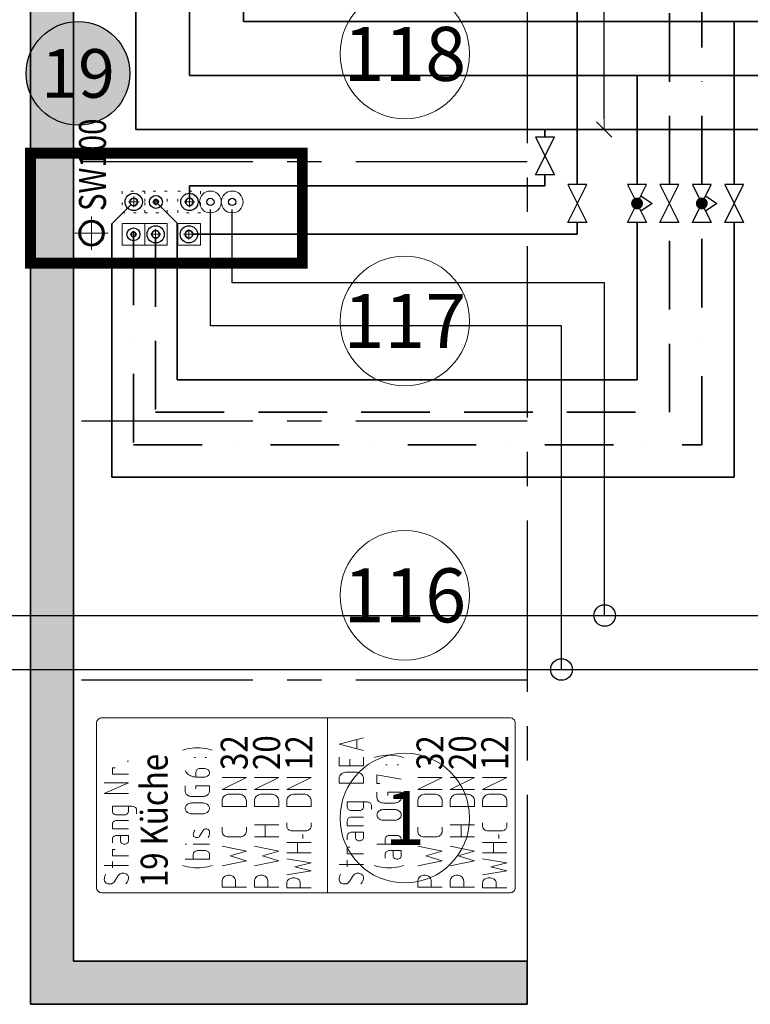
# Model space of a CAD drawing. Extents: x -15507 to 106224, y -2649 to 75808.
# Drawn here: x 49350 to 52734, y 33350 to 37908 of the extents above; entities that cross this region are included whole.
import ezdxf
from ezdxf.enums import TextEntityAlignment as Align

# ---------------------------------------------------------------- set-up
doc = ezdxf.new("R2010")
doc.units = 0
doc.header["$LTSCALE"] = 25
for name, pattern in [('MITTE', [50.8, 31.75, -6.35, 6.35, -6.35]), ('PUNKT2', [3.175, 0, -3.175]), ('PUNKT4-', [2.09, 0.5, -1.59]), ('STRICHLINIE', [19.05, 12.7, -6.35]), ('STRICHPUNKT', [25.4, 12.7, -6.35, 0, -6.35])]:
    doc.linetypes.add(name, pattern=pattern)
doc.layers.get('0').update_dxf_attribs({"lineweight": 18})
doc.layers.get('Defpoints').update_dxf_attribs({"color": 255})
for name, color, linetype, lineweight in [('A_19_BESTAND_SCHR', 253, 'Continuous', 25), ('A_UG$0$RAUMNUMMERN', 253, 'Continuous', 18), ('A_UG$0$TRENNWÄNDE', 252, 'MITTE', 25), ('A_UG$0$WÄNDE', 252, 'Continuous', 35), ('CP_H_SYM', 220, 'Continuous', 18), ('CP_Schacht_DEA', 1, 'PUNKT4-', 15), ('CP_Schacht_Normaldruck', 5, 'Continuous', 15), ('H_BEMASSUNG', 144, 'Continuous', 18), ('H_RL_Bestand', 4, 'BEST_4x16_gestrichelt', 30), ('H_VL_Bestand', 1, 'BEST_4x24_ausgezogen', 30), ('S_A_DIMENSION', 144, 'Continuous', 18), ('S_A_SCHMUTZW', 32, 'Continuous', 60), ('S_B_ARMATUR', 144, 'Continuous', 25), ('S_B_DIMENSION', 7, 'Continuous', 18), ('S_B_ISOLIERUNG_BRANDSCHUTZ', 12, 'Continuous', 25), ('S_B_STRANGBEZEICHNUNG', 84, 'Continuous', 25), ('S_B_TW', 3, 'Continuous', 35), ('S_B_TW_DEA', 3, 'TW_DEA-2A', 35), ('S_B_TWW_DEA', 1, 'TWW_DEA-2A', 35), ('S_B_TWZ', 6, 'STRICHPUNKT', 35), ('S_B_TWZ_DEA', 6, 'TWZ_DEA-2A', 35), ('S_INSTALLATIONSSCHACHT', 6, 'PUNKT2', 0), ('S_TB_WW', 1, 'STRICHLINIE', 35)]:
    doc.layers.add(name, color=color, linetype=linetype, lineweight=lineweight)
doc.layers.add('X_REF_UG', color=251, linetype='Continuous')
doc.styles.add('A_UG$0$isocp', font='isocp.shx')
doc.styles.add('ARIAL', font='arial.ttf')
doc.styles.add('ISO', font='isocp3.shx', dxfattribs={"width": 0.85})
doc.styles.add('ISOCP', font='isocp.shx', dxfattribs={"width": 0.8})
doc.styles.get("Standard").update_dxf_attribs({"font": 'txt.shx', "width": 0.85})
doc.linetypes.add('BEST_4x16_gestrichelt', pattern='A,8,-8,["//",Standard,S=4,R=0,X=4,Y=-2],16', length=32)
doc.linetypes.add('BEST_4x24_ausgezogen', pattern='A,12,["//",Standard,S=4,R=0,X=-2,Y=-2],24', length=36)
doc.linetypes.add('TW_DEA-2A', pattern='A,8,[211,cad-lib.shx,S=0.075,R=0,X=0,Y=0],8', length=16)
doc.linetypes.add('TWW_DEA-2A', pattern='A,8,-6,[211,cad-lib.shx,S=0.075,R=0,X=3,Y=0],4', length=18)
doc.linetypes.add('TWZ_DEA-2A', pattern='A,8,-2,0,-2,[211,cad-lib.shx,S=0.075,R=0,X=4,Y=0],4', length=16)
doc.dimstyles.new('GFI-BEM-50-mm-cm', dxfattribs={"dimscale": 50, "dimtxt": 2.5, "dimasz": 1, "dimexe": 1.5, "dimexo": 10, "dimgap": 0.5, "dimtad": 1, "dimdec": 1, "dimlfac": 0.1, "dimrnd": 0.5, "dimdsep": 46, "dimtxsty": 'ISOCP', "dimblk": 'BEMSTR', "dimcen": 1.5, "dimdle": 1, "dimse1": 1, "dimse2": 1, "dimclrd": 256, "dimclre": 256, "dimclrt": 256, "dimadec": 0, "dimazin": 0, "dimtfac": 0.6, "dimtdec": 1, "dimtix": 1, "dimtmove": 2, "dimatfit": 3, "dimldrblk": 'BEMSTR', "dimfxl": 1, "dimtolj": 1, "dimarcsym": 0})

# ---------------------------------------------------------------- blocks, each defined once
blk = doc.blocks.new('A_UG')
at = {"layer": 'A_19_BESTAND_SCHR'}
h = blk.add_hatch(color=256, dxfattribs=at)
h.dxf.hatch_style = 1
h.paths.add_polyline_path([(49320, 40600), (48400, 40600), (48400, 40300), (49320, 40300)])
h.paths.add_polyline_path([(50140, 40600), (49320, 40600), (49320, 40300), (49400, 40300), (49400, 37953.4), (49600, 37953.4), (49600, 40300), (50140, 40300)])
h.paths.add_polyline_path([(49600, 37953.4), (49400, 37953.4), (49400, 33350), (51700, 33350), (51700, 33550), (49600, 33550)])
at = {"layer": 'A_UG$0$RAUMNUMMERN'}
for centre in [(51133.7, 37749.9), (51133.7, 36513.2), (51133.7, 35243.2), (51133.7, 34212.2)]:
    blk.add_circle(centre, 300, dxfattribs=at)
at = {"layer": 'A_UG$0$TRENNWÄNDE'}
for p, q in [((51700, 39400), (51700, 33550)), ((51700, 37250), (49600, 37250)), ((51700, 36050), (49600, 36050)), ((51700, 34850), (49600, 34850))]:
    blk.add_line(p, q, dxfattribs=at)
at = {"layer": 'A_UG$0$WÄNDE'}
for p, q in [((49400, 40300), (49400, 33350)), ((49600, 40300), (49600, 33550)), ((51700, 33550), (49600, 33550)), ((51700, 33550), (51700, 33350)), ((51700, 33350), (49400, 33350))]:
    blk.add_line(p, q, dxfattribs=at)
at = {"layer": 'A_UG$0$RAUMNUMMERN', "style": 'A_UG$0$isocp'}
for s, p in [('118', (51133.7, 37749.9)), ('117', (51133.7, 36513.2)), ('116', (51133.7, 35243.2)), ('1', (51133.7, 34212.2))]:
    blk.add_text(s, height=250, dxfattribs=at).set_placement(p, align=Align.MIDDLE_CENTER)
blk = doc.blocks.new('BEMSTR')
for p, q in [((0, -1), (0, 1)), ((0, 0), (-1, 0)), ((-0.707, -0.707), (0.707, 0.707))]:
    blk.add_line(p, q)
blk = doc.blocks.new('*D37')
at = {"layer": 'Defpoints', "color": 0, "transparency": 16777216}
for p in [(51992.3, 38900), (52057, 38900), (51992.3, 37400)]:
    blk.add_point(p, dxfattribs=at)
at = {"layer": 'H_BEMASSUNG', "lineweight": -2, "transparency": 16777216}
blk.add_line((52057, 37450), (52057, 38850), dxfattribs=at)
at = {"layer": 'H_BEMASSUNG', "lineweight": -2, "transparency": 16777216, "xscale": 50, "yscale": 50, "zscale": 50}
for p, rotation in [((52057, 38900), 90), ((52057, 37400), 270)]:
    blk.add_blockref('BEMSTR', p, dxfattribs=dict(at, rotation=rotation))
at = {"layer": 'H_BEMASSUNG', "transparency": 16777216, "insert": (51969.5, 38150), "char_height": 125, "attachment_point": 5, "rotation": 90, "style": 'ISOCP'}
blk.add_mtext('\\A1;150', dxfattribs=at)
blk = doc.blocks.new('Steigstrang 2x')
at = {"linetype": 'ByBlock', "lineweight": 18}
blk.add_line((810, -1070), (0, -1070), dxfattribs=at)
at = {"linetype": 'ByBlock', "lineweight": -2}
blk.add_lwpolyline([(25, 0), (785, 0, -0.414214), (810, -25), (810, -1914.5, -0.414214), (785, -1939.5), (25, -1939.5, -0.414214), (0, -1914.5), (0, -25, -0.414214)], format="xyb", close=True, dxfattribs=at)
for points in [[(85.6, -42), (79.5, -39.3), (73.3, -37.4), (67, -36.2), (60.5, -35.7), (57, -36.1), (53.6, -37.3), (50.3, -39.3), (47.5, -41.8), (45.1, -45.1), (43, -48.8), (41.6, -52.9), (40.7, -57.2), (40.6, -61.7), (41, -66.2), (42.1, -70.4), (43.7, -74.3), (45.9, -77.9), (48.5, -80.9), (51.5, -83.2), (79.6, -100.7)], [(125.5, -148.3), (125.5, -35.7)], [(458.9, -148.3), (458.9, -35.7), (508.9, -148.3), (508.9, -35.7)], [(115.6, -73.2), (145.5, -73.2)], [(170.5, -148.3), (170.5, -73.2), (200.5, -73.2), (200.5, -85.7)], [(230.5, -73.2), (248, -73.2)], [(265.3, -95), (265.1, -91.3), (264.4, -87.6), (263.1, -84.1), (261.3, -81), (259.1, -78.4), (256.7, -76.1), (253.8, -74.6), (251, -73.6), (248, -73.2)], [(295.4, -148.3), (295.4, -73.2), (317.8, -73.2)], [(335.3, -95), (335.1, -91.3), (334.3, -87.6), (333.1, -84.1), (331.3, -81), (329.1, -78.4), (326.6, -76.1), (323.8, -74.6), (321, -73.6), (317.8, -73.2)], [(365.3, -185.7), (382.8, -185.7), (385.8, -185.4), (388.8, -184.3), (391.6, -182.8), (394.1, -180.6), (396.3, -177.9), (397.9, -174.8), (399.3, -171.3), (400, -167.7), (400.3, -163.9), (400.3, -73.2), (377.8, -73.2), (374.8, -73.6), (371.8, -74.6), (369.1, -76.1), (366.5, -78.4), (364.4, -81), (362.7, -84.1), (361.4, -87.6), (360.5, -91.3), (360.3, -95), (360.3, -126.3), (360.5, -130.2), (361.4, -133.8), (362.7, -137.2), (364.4, -140.4), (366.5, -143.1), (369.1, -145.3), (371.8, -147), (374.8, -147.9), (377.8, -148.3), (400.3, -148.3)], [(548.9, -148.3), (548.9, -73.2), (578.8, -73.2), (578.8, -85.7)], [(40.6, -135.7), (45.1, -139.3), (49.8, -142.2), (54.9, -144.7), (60, -146.5), (65.2, -147.7), (70.6, -148.3)], [(70.6, -148.3), (74.1, -147.8), (77.5, -146.6), (80.8, -144.7), (83.6, -142), (86.2, -138.8), (88.1, -135.1), (89.5, -131), (90.4, -126.7), (90.5, -122.3), (90.1, -117.8), (89, -113.5), (87.4, -109.6), (85.2, -106.1), (82.6, -103.1), (79.6, -100.7)], [(240.4, -110.8), (237.5, -111.1), (234.7, -112.2), (232.1, -113.9), (229.9, -116.1), (227.9, -119), (226.6, -122.3), (225.7, -125.9), (225.4, -129.5), (225.7, -133.2), (226.6, -136.6), (227.9, -139.9), (229.9, -142.8), (232.1, -145), (234.7, -146.8), (237.5, -147.9), (240.4, -148.3)], [(265.3, -95), (265.3, -148.3), (240.4, -148.3)], [(240.4, -110.8), (265.3, -110.8)], [(335.3, -95), (335.3, -148.3)], [(608.8, -148.3), (608.8, -141.9)], [(125.6, -398.3), (122.6, -409.3), (120.1, -420.5), (118.1, -432.1), (116.7, -443.6), (115.9, -455.3), (115.6, -466.9), (115.9, -478.7), (116.7, -490.3), (118.1, -501.9), (120.1, -513.3), (122.6, -524.6), (125.6, -535.7)], [(660.8, -535.4), (664, -524.3), (666.3, -513.1), (668.4, -501.6), (669.7, -489.9), (670.5, -478.3), (670.8, -466.7), (670.5, -454.9), (669.7, -443.3), (668.4, -431.7), (666.3, -420.3), (664, -408.9), (660.8, -397.9)], [(155.5, -410.7), (155.5, -523.1), (178.1, -523.1), (181.1, -522.9), (184.1, -521.8), (186.8, -520.3), (189.2, -518.1), (191.4, -515.4), (193.2, -512.2), (194.5, -508.8), (195.2, -505.2), (195.6, -501.3), (195.6, -470), (195.2, -466.3), (194.5, -462.6), (193.2, -459.1), (191.4, -456), (189.2, -453.3), (186.8, -451.1), (184.1, -449.6), (181.1, -448.6), (178.1, -448.2), (155.5, -448.2)], [(225.5, -416.9), (225.5, -410.7)], [(225.5, -523.1), (225.5, -448.2)], [(290.5, -454.5), (285, -451.9), (279.5, -450), (273.7, -448.7), (268, -448.2), (265.2, -448.4), (262.7, -449.3), (260.3, -451), (258.3, -453.3), (256.7, -456), (255.6, -459.1), (255.1, -462.4), (255.3, -465.9), (256, -469.1), (257.3, -472.1), (259.1, -474.6), (261.3, -476.6), (288.7, -493.2)], [(415.6, -441.6), (415.4, -437.2), (414.6, -432.9), (413.4, -428.7), (411.7, -424.7), (409.5, -421.1), (407, -418), (404.1, -415.4), (401, -413.2), (397.7, -411.7), (394.2, -410.7), (390.6, -410.4), (387.1, -410.7), (383.6, -411.7), (380.3, -413.2), (377.2, -415.4), (374.3, -418), (371.8, -421.1), (369.6, -424.7), (367.9, -428.7), (366.6, -432.9), (365.9, -437.2), (365.7, -441.6)], [(365.7, -491.6), (365.7, -441.6)], [(415.6, -441.6), (415.6, -491.6)], [(470.5, -410.4), (467.1, -410.7), (463.6, -411.7), (460.2, -413.2), (457.1, -415.4), (454.2, -418), (451.7, -421.1), (449.6, -424.7), (447.9, -428.7), (446.6, -432.9), (445.8, -437.2), (445.6, -441.6)], [(445.6, -491.6), (445.6, -441.6)], [(470.5, -410.4), (495.6, -410.4)], [(565.5, -410.4), (560.6, -413), (556, -416.2), (551.8, -420.2), (547.9, -424.7), (544.5, -429.8), (541.7, -435.3), (539.3, -441.2), (537.3, -447.4), (536.1, -453.9), (535.5, -460.3), (535.5, -497.9), (535.8, -502.2), (536.7, -506.5), (538.2, -510.4), (540.2, -513.9), (542.6, -517), (545.5, -519.6), (548.7, -521.3), (552.1, -522.5), (555.6, -522.9), (559, -522.5), (562.4, -521.3), (565.5, -519.6), (568.4, -517), (570.8, -513.9), (572.8, -510.4), (574.3, -506.5), (575.2, -502.2), (575.5, -497.9), (575.5, -485.4), (575.7, -481.7), (575.3, -478), (574.5, -474.5), (573.2, -471.1), (571.5, -468), (569.3, -465.4), (567, -463.3), (564.3, -461.7), (561.4, -460.6), (558.4, -460.2), (555.6, -460.3), (535.5, -460.3)], [(626.9, -458.1), (626.9, -451.9)], [(283.2, -522.9), (285.6, -522.5), (287.9, -521.7), (290, -520.3), (291.8, -518.5), (293.4, -516.2), (294.6, -513.6), (295.3, -510.8), (295.7, -507.8), (295.5, -504.8), (294.9, -501.9), (293.9, -499.2), (292.4, -496.8), (290.7, -494.7), (288.7, -493.2)], [(365.7, -491.6), (365.9, -496.1), (366.6, -500.5), (367.9, -504.6), (369.6, -508.5), (371.8, -512.1), (374.3, -515.2), (377.2, -517.9), (380.3, -520), (383.6, -521.6), (387.1, -522.5), (390.6, -522.9), (394.2, -522.5), (397.7, -521.6), (401, -520), (404.1, -517.9), (407, -515.2), (409.5, -512.1), (411.7, -508.5), (413.4, -504.6), (414.6, -500.5), (415.4, -496.1), (415.6, -491.6)], [(445.6, -491.6), (445.8, -496.1), (446.6, -500.5), (447.9, -504.6), (449.6, -508.5), (451.7, -512.1), (454.2, -515.2), (457.1, -517.9), (460.2, -520), (463.6, -521.6), (467.1, -522.5), (470.5, -522.9)], [(480.6, -460.3), (495.6, -460.3), (495.6, -522.9), (470.5, -522.9)], [(255.7, -516.7), (260.9, -519.4), (266.3, -521.5), (271.9, -522.8), (277.6, -523.1), (283.2, -522.9)], [(626.9, -509.7), (626.9, -503.4)], [(25.3, -693.8), (25.3, -581.2), (53.4, -581.2)], [(53.4, -643.7), (57.8, -643.3), (62.1, -642.1), (66.1, -640.3), (69.9, -637.7), (73.3, -634.6), (76.2, -630.8), (78.5, -626.6), (80.1, -622.1), (81.1, -617.4), (81.5, -612.5), (81.1, -607.6), (80.1, -602.8), (78.5, -598.2), (76.2, -594.1), (73.3, -590.4), (69.9, -587.2), (66.1, -584.6), (62.1, -582.7), (57.8, -581.6), (53.4, -581.2)], [(125.2, -581.2), (147.7, -693.8), (170.3, -618.7), (192.7, -693.8), (215.2, -581.2)], [(284.2, -581.2), (279.8, -581.7), (275.5, -583), (271.5, -585), (268, -587.8), (264.8, -591.3), (262.3, -595.3), (260.4, -599.7), (259.3, -604.4), (258.9, -609.3)], [(284.2, -581.2), (303.8, -581.2)], [(477.9, -693.8), (477.9, -581.2), (534.2, -693.8), (534.2, -581.2)], [(258.9, -665.6), (258.9, -609.3)], [(53.4, -643.7), (25.3, -643.7)], [(258.9, -665.6), (259.3, -670.4), (260.4, -675.2), (262.3, -679.6), (264.8, -683.7), (268, -687.1), (271.5, -690), (275.5, -692), (279.8, -693.3), (284.2, -693.8)], [(303.8, -693.8), (284.2, -693.8)], [(25.3, -843.7), (25.3, -731.2), (53.4, -731.2)], [(53.4, -793.7), (57.8, -793.3), (62.1, -792.2), (66.1, -790.3), (69.9, -787.8), (73.3, -784.5), (76.2, -780.8), (78.5, -776.7), (80.1, -772.1), (81.1, -767.3), (81.5, -762.4), (81.1, -757.6), (80.1, -752.8), (78.5, -748.3), (76.2, -744.1), (73.3, -740.3), (69.9, -737.2), (66.1, -734.7), (62.1, -732.8), (57.8, -731.6), (53.4, -731.2)], [(125.2, -731.2), (147.7, -843.7), (170.3, -768.7), (192.7, -843.7), (215.2, -731.2)], [(258.9, -843.7), (258.9, -731.2)], [(315.2, -731.2), (315.2, -843.7)], [(477.9, -843.7), (477.9, -731.2), (534.2, -843.7), (534.2, -731.2)], [(53.4, -793.7), (25.3, -793.7)], [(258.9, -781.2), (315.2, -781.2)], [(22.4, -993.7), (22.4, -881.2), (45.9, -881.2)], [(45.9, -943.6), (49.6, -943.3), (53.1, -942.1), (56.5, -940.2), (59.7, -937.7), (62.4, -934.6), (64.8, -930.8), (66.7, -926.6), (68.3, -922.1), (69, -917.4), (69.4, -912.5), (69, -907.6), (68.3, -902.8), (66.7, -898.2), (64.8, -894), (62.4, -890.4), (59.7, -887.1), (56.5, -884.6), (53.1, -882.7), (49.6, -881.6), (45.9, -881.2)], [(82.4, -881.2), (101.2, -993.7), (119.9, -918.7), (138.7, -993.7), (157.4, -881.2)], [(185.5, -993.7), (185.5, -881.2)], [(232.3, -881.2), (232.3, -993.7)], [(307.1, -881.2), (303.8, -881.6), (300.6, -882.6), (297.5, -884.2), (294.7, -886.6), (292.2, -889.4), (290, -892.8), (288.2, -896.6), (287, -900.6), (286.2, -904.9), (286, -909.3)], [(286, -965.6), (286, -909.3)], [(307.1, -881.2), (323.5, -881.2)], [(477.9, -993.7), (477.9, -881.2), (534.2, -993.7), (534.2, -881.2)], [(45.9, -943.6), (22.4, -943.6)], [(185.5, -931.2), (232.3, -931.2)], [(250.5, -956.1), (269.2, -956.1)], [(286, -965.6), (286.2, -970), (287, -974.3), (288.2, -978.4), (290, -982.1), (292.2, -985.4), (294.7, -988.3), (297.5, -990.6), (300.6, -992.4), (303.8, -993.4), (307.1, -993.7)], [(323.5, -993.7), (307.1, -993.7)], [(85.6, -1130), (79.5, -1127.4), (73.3, -1125.3), (67, -1124.1), (60.5, -1123.8), (57, -1124.1), (53.6, -1125.3), (50.3, -1127.3), (47.5, -1129.9), (45.1, -1133.1), (43, -1136.9), (41.6, -1140.9), (40.7, -1145.2), (40.6, -1149.7), (41, -1154.1), (42.1, -1158.4), (43.7, -1162.4), (45.9, -1165.9), (48.5, -1168.9), (51.5, -1171.3), (79.6, -1188.8)], [(130.5, -1236.2), (130.5, -1123.8)], [(628.1, -1236.2), (588, -1236.2), (588, -1123.8), (628.1, -1123.8)], [(658, -1236.2), (688, -1123.8), (718, -1236.2)], [(120.6, -1161.3), (150.5, -1161.3)], [(180.5, -1236.2), (180.5, -1161.3), (210.5, -1161.3), (210.5, -1173.8)], [(245.5, -1161.3), (263, -1161.3)], [(280.3, -1183.1), (280.3, -1236.2), (255.4, -1236.2)], [(280.3, -1183.1), (280.1, -1179.3), (279.4, -1175.7), (278.1, -1172.2), (276.3, -1169.1), (274.1, -1166.3), (271.7, -1164.2), (268.8, -1162.6), (266, -1161.5), (263, -1161.3)], [(310.4, -1236.2), (310.4, -1161.3), (332.8, -1161.3)], [(350.3, -1183.1), (350.1, -1179.3), (349.3, -1175.7), (348.1, -1172.2), (346.3, -1169.1), (344.1, -1166.3), (341.6, -1164.2), (338.8, -1162.6), (336, -1161.5), (332.8, -1161.3)], [(350.3, -1183.1), (350.3, -1236.2)], [(385.3, -1273.7), (402.8, -1273.7), (405.8, -1273.4), (408.8, -1272.4), (411.6, -1270.9), (414.1, -1268.6), (416.3, -1265.9), (417.9, -1262.8), (419.3, -1259.4), (420, -1255.6), (420.3, -1251.9), (420.3, -1161.3), (397.8, -1161.3), (394.8, -1161.5), (391.8, -1162.6), (389.1, -1164.2), (386.5, -1166.3), (384.4, -1169.1), (382.7, -1172.2), (381.4, -1175.7), (380.5, -1179.3), (380.3, -1183.1), (380.3, -1214.4), (380.5, -1218.1), (381.4, -1221.8), (382.7, -1225.3), (384.4, -1228.4), (386.5, -1231.2), (389.1, -1233.3), (391.8, -1234.9), (394.8, -1235.9), (397.8, -1236.2), (420.3, -1236.2)], [(618, -1173.8), (588, -1173.8)], [(40.6, -1223.8), (45.1, -1227.2), (49.8, -1230.2), (54.9, -1232.6), (60, -1234.4), (65.2, -1235.6), (70.6, -1236.2)], [(70.6, -1236.2), (74.1, -1235.9), (77.5, -1234.7), (80.8, -1232.7), (83.6, -1230.1), (86.2, -1226.9), (88.1, -1223.2), (89.5, -1219.1), (90.4, -1214.8), (90.5, -1210.3), (90.1, -1205.9), (89, -1201.6), (87.4, -1197.6), (85.2, -1194.1), (82.6, -1191.2), (79.6, -1188.8)], [(255.4, -1198.7), (252.5, -1199.1), (249.7, -1200.1), (247.1, -1201.9), (244.9, -1204.2), (242.9, -1207.1), (241.6, -1210.3), (240.7, -1213.8), (240.4, -1217.5), (240.7, -1221.1), (241.6, -1224.7), (242.9, -1227.9), (244.9, -1230.7), (247.1, -1233.1), (249.7, -1234.8), (252.5, -1235.9), (255.4, -1236.2)], [(255.4, -1198.7), (280.3, -1198.7)], [(709.2, -1205.1), (666.8, -1205.1)], [(125.6, -1286.2), (122.6, -1297.3), (120.1, -1308.6), (118.1, -1320), (116.7, -1331.6), (115.9, -1343.3), (115.6, -1355), (115.9, -1366.6), (116.7, -1378.4), (118.1, -1389.9), (120.1, -1401.4), (122.6, -1412.7), (125.6, -1423.7)], [(225.5, -1298.8), (225.5, -1411.2), (247.9, -1411.2), (251.1, -1410.9), (253.9, -1409.9), (256.7, -1408.3), (259.2, -1406.1), (261.4, -1403.4), (263.2, -1400.3), (264.4, -1396.8), (265.2, -1393.1), (265.4, -1389.4), (265.4, -1358.1), (265.2, -1354.3), (264.4, -1350.7), (263.2, -1347.2), (261.4, -1344.1), (259.2, -1341.3), (256.7, -1339.2), (253.9, -1337.5), (251.1, -1336.5), (247.9, -1336.2), (225.5, -1336.2)], [(385.4, -1330), (385.1, -1325.5), (384.3, -1321.2), (383.2, -1317), (381.5, -1313), (379.3, -1309.6), (376.8, -1306.3), (373.9, -1303.7), (370.8, -1301.5), (367.4, -1300), (364, -1299), (360.4, -1298.8), (356.9, -1299), (353.3, -1300), (350.1, -1301.5), (346.8, -1303.7), (344.1, -1306.3), (341.6, -1309.6), (339.4, -1313), (337.7, -1317), (336.4, -1321.2), (335.7, -1325.5), (335.4, -1330)], [(440.3, -1298.8), (436.7, -1299), (433.3, -1300), (430, -1301.5), (426.8, -1303.7), (424, -1306.3), (421.5, -1309.6), (419.3, -1313), (417.7, -1317), (416.4, -1321.2), (415.6, -1325.5), (415.4, -1330)], [(440.3, -1298.8), (465.4, -1298.8)], [(525.2, -1411.2), (545.3, -1298.8), (505.3, -1298.8), (505.3, -1311.3)], [(626.8, -1423.7), (629.8, -1412.7), (632.3, -1401.4), (634.3, -1389.9), (635.7, -1378.4), (636.5, -1366.6), (636.8, -1355), (636.5, -1343.3), (635.7, -1331.6), (634.3, -1320), (632.3, -1308.6), (629.8, -1297.3), (626.8, -1286.2)], [(160.6, -1336.2), (178.1, -1336.2)], [(195.6, -1358.1), (195.6, -1411.2), (170.5, -1411.2)], [(195.6, -1358.1), (195.2, -1354.3), (194.5, -1350.7), (193.2, -1347.2), (191.4, -1344.1), (189.2, -1341.3), (186.8, -1339.2), (184.1, -1337.5), (181.1, -1336.5), (178.1, -1336.2)], [(335.4, -1379.9), (335.4, -1330)], [(385.4, -1330), (385.4, -1379.9)], [(415.4, -1379.9), (415.4, -1330)], [(450.3, -1348.8), (465.4, -1348.8), (465.4, -1411.2), (440.3, -1411.2)], [(592.9, -1346.4), (592.9, -1340.2)], [(170.5, -1373.7), (167.6, -1374.1), (164.8, -1375.1), (162.2, -1376.9), (160, -1379.2), (158, -1382.1), (156.7, -1385.3), (155.9, -1388.8), (155.5, -1392.5), (155.9, -1396.1), (156.7, -1399.7), (158, -1402.9), (160, -1405.7), (162.2, -1408.1), (164.8, -1409.8), (167.6, -1410.9), (170.5, -1411.2)], [(170.5, -1373.7), (195.6, -1373.7)], [(335.4, -1379.9), (335.7, -1384.5), (336.4, -1388.8), (337.7, -1393), (339.4, -1396.8), (341.6, -1400.4), (344.1, -1403.5), (346.8, -1406.3), (350.1, -1408.5), (353.3, -1410), (356.9, -1410.9), (360.4, -1411.2), (364, -1410.9), (367.4, -1410), (370.8, -1408.5), (373.9, -1406.3), (376.8, -1403.5), (379.3, -1400.4), (381.5, -1396.8), (383.2, -1393), (384.3, -1388.8), (385.1, -1384.5), (385.4, -1379.9)], [(415.4, -1379.9), (415.6, -1384.5), (416.4, -1388.8), (417.7, -1393), (419.3, -1396.8), (421.5, -1400.4), (424, -1403.5), (426.8, -1406.3), (430, -1408.5), (433.3, -1410), (436.7, -1410.9), (440.3, -1411.2)], [(592.9, -1398), (592.9, -1391.7)], [(25.3, -1600.5), (25.3, -1487.9), (53.4, -1487.9)], [(53.4, -1550.4), (57.8, -1550), (62.1, -1548.9), (66.1, -1547), (69.9, -1544.5), (73.3, -1541.3), (76.2, -1537.5), (78.5, -1533.4), (80.1, -1528.8), (81.1, -1524.2), (81.5, -1519.2), (81.1, -1514.3), (80.1, -1509.5), (78.5, -1505), (76.2, -1500.8), (73.3, -1497.2), (69.9, -1494), (66.1, -1491.3), (62.1, -1489.5), (57.8, -1488.3), (53.4, -1487.9)], [(125.2, -1487.9), (147.7, -1600.5), (170.3, -1525.4), (192.7, -1600.5), (215.2, -1487.9)], [(284.2, -1487.9), (279.8, -1488.4), (275.5, -1489.7), (271.5, -1491.7), (268, -1494.5), (264.8, -1498), (262.3, -1502.1), (260.4, -1506.5), (259.3, -1511.2), (258.9, -1516.1)], [(284.2, -1487.9), (303.8, -1487.9)], [(477.9, -1600.5), (477.9, -1487.9), (534.2, -1600.5), (534.2, -1487.9)], [(258.9, -1572.4), (258.9, -1516.1)], [(53.4, -1550.4), (25.3, -1550.4)], [(258.9, -1572.4), (259.3, -1577.2), (260.4, -1582), (262.3, -1586.4), (264.8, -1590.4), (268, -1593.8), (271.5, -1596.7), (275.5, -1598.7), (279.8, -1600), (284.2, -1600.5)], [(25.3, -1750.4), (25.3, -1638), (53.4, -1638)], [(53.4, -1700.5), (57.8, -1700.1), (62.1, -1699), (66.1, -1697.1), (69.9, -1694.5), (73.3, -1691.3), (76.2, -1687.6), (78.5, -1683.4), (80.1, -1678.9), (81.1, -1674.1), (81.5, -1669.2), (81.1, -1664.4), (80.1, -1659.6), (78.5, -1655), (76.2, -1650.9), (73.3, -1647.1), (69.9, -1643.9), (66.1, -1641.4), (62.1, -1639.5), (57.8, -1638.4), (53.4, -1638)], [(125.2, -1638), (147.7, -1750.4), (170.3, -1675.5), (192.7, -1750.4), (215.2, -1638)], [(258.9, -1750.4), (258.9, -1638)], [(303.8, -1600.5), (284.2, -1600.5)], [(315.2, -1638), (315.2, -1750.4)], [(477.9, -1750.4), (477.9, -1638), (534.2, -1750.4), (534.2, -1638)], [(53.4, -1700.5), (25.3, -1700.5)], [(258.9, -1688), (315.2, -1688)], [(22.4, -1900.5), (22.4, -1787.9), (45.9, -1787.9)], [(45.9, -1850.4), (49.6, -1850), (53.1, -1848.9), (56.5, -1847), (59.7, -1844.5), (62.4, -1841.3), (64.8, -1837.5), (66.7, -1833.4), (68.3, -1828.8), (69, -1824.1), (69.4, -1819.2), (69, -1814.3), (68.3, -1809.5), (66.7, -1805), (64.8, -1800.8), (62.4, -1797.1), (59.7, -1793.9), (56.5, -1791.3), (53.1, -1789.4), (49.6, -1788.3), (45.9, -1787.9)], [(82.4, -1787.9), (101.2, -1900.5), (119.9, -1825.4), (138.7, -1900.5), (157.4, -1787.9)], [(185.5, -1900.5), (185.5, -1787.9)], [(232.3, -1787.9), (232.3, -1900.5)], [(307.1, -1787.9), (303.8, -1788.3), (300.6, -1789.3), (297.5, -1791), (294.7, -1793.4), (292.2, -1796.1), (290, -1799.5), (288.2, -1803.3), (287, -1807.4), (286.2, -1811.7), (286, -1816.1)], [(286, -1872.4), (286, -1816.1)], [(307.1, -1787.9), (323.5, -1787.9)], [(477.9, -1900.5), (477.9, -1787.9), (534.2, -1900.5), (534.2, -1787.9)], [(45.9, -1850.4), (22.4, -1850.4)], [(185.5, -1837.9), (232.3, -1837.9)], [(250.5, -1862.9), (269.2, -1862.9)], [(286, -1872.4), (286.2, -1876.8), (287, -1881.1), (288.2, -1885.1), (290, -1888.9), (292.2, -1892.2), (294.7, -1895.1), (297.5, -1897.3), (300.6, -1899.1), (303.8, -1900.1), (307.1, -1900.5)], [(323.5, -1900.5), (307.1, -1900.5)]]:
    blk.add_lwpolyline(points, dxfattribs=at)
for points in [[(400, -693.8), (425.3, -693.8), (430.2, -693.3), (434.9, -692), (439.3, -690), (443.4, -687.2), (447.2, -683.7), (450.3, -679.5), (452.9, -675), (454.7, -669.9), (455.8, -664.7), (456.2, -659.3), (456.2, -615.6), (455.8, -610.2), (454.7, -604.9), (452.9, -600), (450.3, -595.4), (447.2, -591.3), (443.4, -587.8), (439.3, -585), (434.9, -583), (430.2, -581.7), (425.3, -581.2), (400, -581.2), (400, -693.8)], [(400, -843.7), (425.3, -843.7), (430.2, -843.3), (434.9, -842.1), (439.3, -839.9), (443.4, -837.1), (447.2, -833.6), (450.3, -829.6), (452.9, -824.9), (454.7, -820), (455.8, -814.7), (456.2, -809.4), (456.2, -765.6), (455.8, -760.1), (454.7, -755), (452.9, -749.9), (450.3, -745.4), (447.2, -741.3), (443.4, -737.8), (439.3, -734.9), (434.9, -732.9), (430.2, -731.6), (425.3, -731.2), (400, -731.2), (400, -843.7)], [(400, -993.7), (425.3, -993.7), (430.2, -993.2), (434.9, -992), (439.3, -990), (443.4, -987.2), (447.2, -983.7), (450.3, -979.5), (452.9, -974.9), (454.7, -969.9), (455.8, -964.7), (456.2, -959.3), (456.2, -915.6), (455.8, -910.2), (454.7, -904.9), (452.9, -900), (450.3, -895.3), (447.2, -891.3), (443.4, -887.7), (439.3, -885), (434.9, -882.9), (430.2, -881.7), (425.3, -881.2), (400, -881.2), (400, -993.7)], [(508.1, -1236.2), (530.6, -1236.2), (534.5, -1235.9), (538.3, -1234.9), (542, -1233.1), (545.5, -1230.8), (548.6, -1227.8), (551.4, -1224.4), (553.8, -1220.4), (555.5, -1216.2), (557, -1211.5), (557.8, -1206.7), (558.1, -1201.8), (558.1, -1158.1), (557.8, -1153.3), (557, -1148.5), (555.5, -1143.8), (553.8, -1139.5), (551.4, -1135.7), (548.6, -1132.2), (545.5, -1129.2), (542, -1126.9), (538.3, -1125.1), (534.5, -1124.1), (530.6, -1123.8), (508.1, -1123.8), (508.1, -1236.2)], [(400, -1600.5), (425.3, -1600.5), (430.2, -1600), (434.9, -1598.7), (439.3, -1596.7), (443.4, -1594), (447.2, -1590.4), (450.3, -1586.3), (452.9, -1581.7), (454.7, -1576.7), (455.8, -1571.5), (456.2, -1566.1), (456.2, -1522.4), (455.8, -1517), (454.7, -1511.7), (452.9, -1506.7), (450.3, -1502.2), (447.2, -1498), (443.4, -1494.5), (439.3, -1491.7), (434.9, -1489.7), (430.2, -1488.4), (425.3, -1487.9), (400, -1487.9), (400, -1600.5)], [(400, -1750.4), (425.3, -1750.4), (430.2, -1750.1), (434.9, -1748.8), (439.3, -1746.7), (443.4, -1743.9), (447.2, -1740.3), (450.3, -1736.3), (452.9, -1731.6), (454.7, -1726.7), (455.8, -1721.4), (456.2, -1716.1), (456.2, -1672.3), (455.8, -1666.9), (454.7, -1661.7), (452.9, -1656.7), (450.3, -1652.1), (447.2, -1648.1), (443.4, -1644.6), (439.3, -1641.7), (434.9, -1639.6), (430.2, -1638.4), (425.3, -1638), (400, -1638), (400, -1750.4)], [(400, -1900.5), (425.3, -1900.5), (430.2, -1900), (434.9, -1898.7), (439.3, -1896.7), (443.4, -1893.9), (447.2, -1890.4), (450.3, -1886.2), (452.9, -1881.7), (454.7, -1876.6), (455.8, -1871.5), (456.2, -1866), (456.2, -1822.4), (455.8, -1817), (454.7, -1811.7), (452.9, -1806.7), (450.3, -1802.1), (447.2, -1798), (443.4, -1794.5), (439.3, -1791.7), (434.9, -1789.7), (430.2, -1788.4), (425.3, -1787.9), (400, -1787.9), (400, -1900.5)]]:
    blk.add_lwpolyline(points, close=True, dxfattribs=at)
at = {"linetype": 'ByBlock', "lineweight": -2, "style": 'ISO', "width": 0.85}
for tag, p in [('STRANG', (25.9, -329.5)), ('TW', (568.2, -700)), ('TWW', (568.2, -850)), ('TWZ', (568.2, -1000)), ('TW-DEA', (568.2, -1606.8)), ('TWW-DEA', (568.2, -1756.8)), ('TWZ-DEA', (568.2, -1906.8))]:
    blk.add_attdef(tag, p, '', height=125, dxfattribs=at)
blk = doc.blocks.new('CIRC100')
at = {"color": 0, "linetype": 'ByBlock', "lineweight": 13}
for p, q in [((0, -70), (0, 70)), ((-70, 0), (70, 0))]:
    blk.add_line(p, q, dxfattribs=at)
at = {"color": 0, "linetype": 'ByBlock', "lineweight": -2}
blk.add_circle((0, 0), 50, dxfattribs=at)
blk = doc.blocks.new('AV')
at = {"color": 0, "linetype": 'ByBlock', "lineweight": -2}
blk.add_lwpolyline([(125, 0), (-125, 0), (125, 500), (-125, 500)], close=True, dxfattribs=at)
blk = doc.blocks.new('RAV3')
at = {"color": 0, "linetype": 'ByBlock', "lineweight": -2}
blk.add_lwpolyline([(125, 0), (-125, 0), (125, 500), (-125, 500)], close=True, dxfattribs=at)
at = {"color": 0, "linetype": 'ByBlock', "lineweight": -2, "const_width": 76.44}
blk.add_lwpolyline([(-40.18, 250, 1), (40.18, 250, 1)], format="xyb", close=True, dxfattribs=at)
at = {"color": 0, "linetype": 'ByBlock', "lineweight": -2}
blk.add_lwpolyline([(50, 350), (200, 250), (50, 150)], dxfattribs=at)

msp = doc.modelspace()

# ---------------------------------------------------------------- hatches: boundary and pattern name
at = {"layer": 'S_B_STRANGBEZEICHNUNG'}
h = msp.add_hatch(color=2, dxfattribs=at)
h.dxf.hatch_style = 1
edge = h.paths.add_edge_path()
edge.add_arc((49620.53, 37659.52), 240, 0, 360)

# ---------------------------------------------------------------- linework, layer by layer
at = {"layer": 'CP_H_SYM', "color": 8}
for centre in [(50233.35, 37064.45), (50334.45, 37064.45)]:
    msp.add_circle(centre, 50.55, dxfattribs=at)
at = {"layer": 'CP_Schacht_DEA'}
for points in [[(49825.1, 37114.37), (49825.1, 37014.53), (49929.06, 37014.53), (49929.06, 37114.37)], [(49929.06, 37114.37), (49929.06, 37014.53), (50033.01, 37014.53), (50033.01, 37114.37)], [(50083.01, 37014.53), (50083.01, 37114.37), (50186.96, 37114.37), (50186.96, 37014.53)]]:
    msp.add_lwpolyline(points, close=True, dxfattribs=at)
at = {"layer": 'CP_Schacht_Normaldruck'}
for points in [[(49929.06, 36864.68), (49929.06, 36964.53), (49825.1, 36964.53), (49825.1, 36864.68)], [(50033.01, 36864.68), (50033.01, 36964.53), (49929.06, 36964.53), (49929.06, 36864.68)], [(50186.96, 36964.53), (50186.96, 36864.68), (50083.01, 36864.68), (50083.01, 36964.53)]]:
    msp.add_lwpolyline(points, close=True, dxfattribs=at)
at = {"layer": 'H_RL_Bestand'}
for p, q in [((50333.72, 36690.69), (50333.72, 37028.89)), ((52059.24, 36690.69), (50333.72, 36690.69)), ((52059.24, 35150), (52059.24, 36690.69)), ((39363.66, 35150), (54250, 35150))]:
    msp.add_line(p, q, dxfattribs=at)
for centre, radius in [((50334.45, 37064.45), 16.85), ((52059.24, 35150), 50)]:
    msp.add_circle(centre, radius, dxfattribs=at)
at = {"layer": 'H_VL_Bestand'}
for p, q in [((50233.35, 36490.69), (50233.35, 37028.89)), ((51859.24, 36490.69), (50233.35, 36490.69)), ((51859.24, 34900), (51859.24, 36490.69)), ((39113.66, 34900), (54000, 34900))]:
    msp.add_line(p, q, dxfattribs=at)
for centre, radius in [((50233.35, 37064.45), 16.85), ((51859.24, 34900), 50)]:
    msp.add_circle(centre, radius, dxfattribs=at)
at = {"layer": 'S_B_ISOLIERUNG_BRANDSCHUTZ'}
for centre, radius in [((49878.3, 37064.45), 40), ((50136.32, 37064.45), 40), ((49981.03, 37064.45), 30), ((49877.08, 36914.61), 30), ((49979.81, 36914.61), 40), ((50133.66, 36914.61), 40)]:
    msp.add_circle(centre, radius, dxfattribs=at)
at = {"layer": 'S_B_STRANGBEZEICHNUNG'}
msp.add_circle((49620.53, 37659.52), 240, dxfattribs=at)
at = {"layer": 'S_B_TW'}
for p, q in [((51932.61, 37145), (51932.61, 39150)), ((51932.61, 36970), (51932.61, 36914.61)), ((50151.16, 36914.61), (51932.61, 36914.61))]:
    msp.add_line(p, q, dxfattribs=at)
at = {"layer": 'S_B_TW_DEA'}
for p, q in [((49887.29, 38150), (49887.29, 37400)), ((49887.29, 37400), (61906.33, 37400)), ((51782.61, 37364.61), (51782.61, 37400)), ((51782.61, 37189.61), (51782.61, 37139.61)), ((50136.32, 37081.95), (50136.32, 37139.61)), ((50136.32, 37139.61), (51782.61, 37139.61))]:
    msp.add_line(p, q, dxfattribs=at)
at = {"layer": 'S_B_TWW_DEA'}
for p, q in [((50387.29, 38650), (50387.29, 37900)), ((50387.29, 37900), (62406.33, 37900)), ((52659.24, 37145), (52659.24, 37900)), ((49865.93, 37052.08), (49777.08, 36963.23)), ((52659.24, 35790.69), (52659.24, 36970)), ((49777.08, 36963.23), (49777.08, 35790.69)), ((49777.08, 35790.69), (52659.24, 35790.69))]:
    msp.add_line(p, q, dxfattribs=at)
at = {"layer": 'S_B_TWZ'}
for p, q in [((52509.24, 37145), (52509.24, 38900)), ((52509.24, 35940.69), (52509.24, 36970)), ((49877.08, 36903.61), (49877.08, 35940.69)), ((49877.08, 35940.69), (52509.24, 35940.69))]:
    msp.add_line(p, q, dxfattribs=at)
at = {"layer": 'S_B_TWZ_DEA'}
for p, q in [((50137.29, 38400), (50137.29, 37650)), ((50137.29, 37650), (62156.33, 37650)), ((52209.24, 37145), (52209.24, 37650)), ((49988.81, 37056.67), (50079.81, 36965.67)), ((52209.24, 36240.69), (52209.24, 36970)), ((50079.81, 36965.67), (50079.81, 36240.69)), ((50079.81, 36240.69), (52209.24, 36240.69))]:
    msp.add_line(p, q, dxfattribs=at)
at = {"layer": 'S_INSTALLATIONSSCHACHT', "color": 3, "const_width": 50}
msp.add_lwpolyline([(49400, 36780.82), (50659.05, 36780.82), (50659.05, 37290.53), (49400, 37290.53)], close=True, dxfattribs=at)
at = {"layer": 'S_TB_WW'}
for p, q in [((52359.24, 37145), (52359.24, 38650)), ((52359.24, 36090.69), (52359.24, 36970)), ((49979.81, 36897.11), (49979.81, 36090.69)), ((49979.81, 36090.69), (52359.24, 36090.69))]:
    msp.add_line(p, q, dxfattribs=at)

# ---------------------------------------------------------------- block references
at = {"layer": 'S_A_SCHMUTZW', "xscale": 1.1, "yscale": 1.1, "zscale": 1.1}
msp.add_blockref('CIRC100', (49683, 36920), dxfattribs=at)
at = {"layer": 'S_B_ARMATUR', "xscale": 0.35, "yscale": 0.35, "zscale": 0.35}
for name, p in [('AV', (51782.61, 37189.61)), ('AV', (51932.61, 36970)), ('RAV3', (52209.24, 36970)), ('AV', (52359.24, 36970)), ('RAV3', (52509.24, 36970)), ('AV', (52659.24, 36970))]:
    msp.add_blockref(name, p, dxfattribs=at)
at = {"layer": 'S_B_DIMENSION', "rotation": 90}
msp.add_blockref('Steigstrang 2x', (49706.05, 33866.38), dxfattribs=at).add_auto_attribs({'STRANG': '19 Küche', 'TW': '32', 'TWW': '20', 'TWZ': '12', 'TW-DEA': '32', 'TWW-DEA': '20', 'TWZ-DEA': '12'})
at = {"layer": 'S_B_TW', "xscale": -0.35, "yscale": 0.35, "zscale": 0.35}
msp.add_blockref('CIRC100', (50133.66, 36914.61), dxfattribs=at)
at = {"layer": 'S_B_TW_DEA', "xscale": -0.35, "yscale": 0.35, "zscale": 0.35, "rotation": 180}
msp.add_blockref('CIRC100', (50136.32, 37064.45), dxfattribs=at)
at = {"layer": 'S_B_TWW_DEA', "xscale": 0.35, "yscale": 0.35, "zscale": 0.35}
msp.add_blockref('CIRC100', (49878.3, 37064.45), dxfattribs=at)
at = {"layer": 'S_B_TWZ', "xscale": 0.22, "yscale": 0.22, "zscale": 0.22, "rotation": 180}
msp.add_blockref('CIRC100', (49877.08, 36914.61), dxfattribs=at)
at = {"layer": 'S_B_TWZ_DEA', "xscale": 0.22, "yscale": 0.22, "zscale": 0.22}
msp.add_blockref('CIRC100', (49981.03, 37064.45), dxfattribs=at)
at = {"layer": 'S_TB_WW', "xscale": 0.35, "yscale": 0.35, "zscale": 0.35, "rotation": 180}
msp.add_blockref('CIRC100', (49979.81, 36914.61), dxfattribs=at)
at = {"layer": 'X_REF_UG'}
msp.add_blockref('A_UG', (0, 0), dxfattribs=at)

# ---------------------------------------------------------------- texts
at = {"layer": 'S_A_DIMENSION', "style": 'ISOCP', "width": 0.8}
msp.add_text('SW100', height=125, rotation=90, dxfattribs=at).set_placement((49687.17, 37022.27), align=Align.MIDDLE_LEFT)
at = {"layer": 'S_B_STRANGBEZEICHNUNG', "style": 'ARIAL'}
msp.add_text('19', height=225, dxfattribs=at).set_placement((49620.53, 37659.52), align=Align.MIDDLE_CENTER)

# ---------------------------------------------------------------- dimensions: what is measured, and where the dimension line sits
at = {"layer": 'H_BEMASSUNG'}
dim = msp.add_linear_dim(base=(52056.96, 38900), p1=(51992.26, 37400), p2=(51992.26, 38900), angle=90, dimstyle='GFI-BEM-50-mm-cm', dxfattribs=at)
dim.commit()
dim.dimension.update_dxf_attribs({"geometry": '*D37', "text_midpoint": (51969.46, 38150)})

doc.saveas('drawing.dxf')
